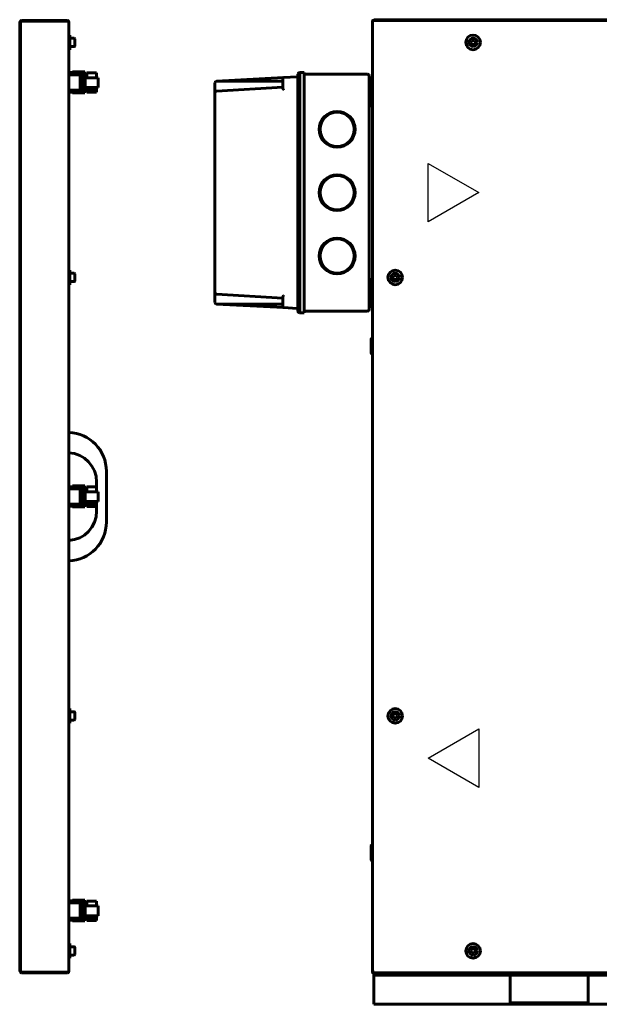
# Model space of a CAD drawing. Units: millimetres. Extents: x 627 to 42162, y 614 to 5540.
# Drawn here: x 39980 to 40575, y 2394 to 3405 of the extents above; entities that cross this region are included whole.
import ezdxf

# ---------------------------------------------------------------- set-up
doc = ezdxf.new("R2010")
doc.units = ezdxf.units.MM
doc.linetypes.add('K5LT_BASIC', pattern=[0])
doc.layers.add('Каталог', color=7, linetype='Continuous')

msp = doc.modelspace()

# ---------------------------------------------------------------- linework, layer by layer
at = {"layer": 'Каталог', "linetype": 'K5LT_BASIC', "lineweight": 60}
for p, q in [((39980.43, 3397.588), (39980.43, 3402.588)), ((39980.43, 3402.588), (39981.13, 3402.588)), ((39980.43, 2432.588), (39980.43, 3397.588)), ((39981.13, 3402.588), (39981.13, 3401.181)), ((39981.13, 3402.588), (39981.181, 3402.588)), ((39981.13, 2427.703), (39981.13, 3402.473)), ((39981.13, 3401.181), (39981.13, 3397.588)), ((39981.13, 2432.588), (39981.13, 3397.588)), ((39982.43, 3403.888), (40029.43, 3403.888)), ((39982.43, 3403.117), (39982.43, 3403.888)), ((40029.43, 3403.117), (39982.43, 3403.117)), ((40029.43, 3403.888), (40029.43, 3403.117)), ((40030.721, 3402.588), (40030.73, 3402.588)), ((40030.724, 3402.573), (40030.723, 3402.579)), ((40030.726, 3402.568), (40030.724, 3402.573)), ((40030.728, 3402.567), (40030.726, 3402.568)), ((40030.729, 3402.569), (40030.728, 3402.567)), ((40030.73, 3402.588), (40030.729, 3402.577)), ((40030.729, 3402.577), (40030.729, 3402.569)), ((40030.73, 3402.588), (40030.73, 2427.588)), ((40342.63, 2427.059), (40342.63, 3403.117)), ((40342.63, 3403.117), (40343.33, 3403.117)), ((40343.795, 3402.579), (40342.63, 3403.117)), ((40343.278, 3403.117), (40343.4, 3403.188)), ((40343.33, 3403.117), (40343.868, 3402.579)), ((40343.4, 3403.188), (40343.593, 3402.854)), ((40343.401, 3403.888), (41486.859, 3403.888)), ((40343.401, 3403.888), (40343.401, 3403.188)), ((40343.401, 3403.888), (40343.939, 3402.723)), ((40343.939, 3402.65), (40343.401, 3403.188)), ((40343.814, 3402.573), (40343.795, 3402.579)), ((40343.834, 3402.568), (40343.814, 3402.573)), ((40343.855, 3402.567), (40343.834, 3402.568)), ((40343.882, 3402.569), (40343.855, 3402.567)), ((40343.868, 3402.579), (40343.882, 3402.57)), ((40343.908, 3402.577), (40343.882, 3402.569)), ((40343.93, 3402.588), (40343.908, 3402.577)), ((40343.93, 3404.588), (41718.93, 3404.588)), ((40343.93, 3403.888), (40343.93, 3404.588)), ((40343.942, 3402.611), (40343.93, 3402.588)), ((40343.939, 3402.723), (40343.946, 3402.703)), ((40343.949, 3402.637), (40343.942, 3402.611)), ((40343.946, 3402.703), (40343.95, 3402.683)), ((40343.951, 3402.663), (40343.949, 3402.637)), ((40343.95, 3402.683), (40343.951, 3402.663)), ((40030.73, 3388.788), (40031.93, 3388.788)), ((40030.73, 3388.788), (40030.73, 3373.788)), ((40031.93, 3388.788), (40031.93, 3373.788)), ((40036.505, 3385.538), (40031.93, 3385.538)), ((40036.505, 3377.038), (40031.93, 3377.038)), ((40036.93, 3377.463), (40036.93, 3385.113)), ((40443.62, 3381.288), (40444.775, 3383.288)), ((40444.775, 3379.288), (40443.62, 3381.288)), ((40444.775, 3383.288), (40447.085, 3383.288)), ((40447.085, 3379.288), (40444.775, 3379.288)), ((40447.085, 3383.288), (40448.239, 3381.288)), ((40448.239, 3381.288), (40447.085, 3379.288)), ((40030.73, 3373.788), (40031.93, 3373.788)), ((40030.73, 3350.332), (40030.73, 3350.096)), ((40034.701, 3350.332), (40030.73, 3350.332)), ((40030.73, 3350.096), (40044.492, 3350.096)), ((40030.73, 3350.096), (40030.73, 3349.972)), ((40030.73, 3349.972), (40030.73, 3349.766)), ((40030.73, 3349.972), (40044.365, 3349.972)), ((40030.73, 3349.766), (40044.141, 3349.766)), ((40030.73, 3349.766), (40030.73, 3349.435)), ((40030.73, 3349.435), (40030.73, 3349.063)), ((40030.73, 3349.435), (40043.845, 3349.435)), ((40030.73, 3349.063), (40030.73, 3348.567)), ((40030.73, 3349.063), (40043.484, 3349.063)), ((40030.73, 3348.567), (40042.844, 3348.567)), ((40030.73, 3348.567), (40030.73, 3348.071)), ((40030.73, 3348.071), (40030.73, 3342.371)), ((40030.73, 3348.071), (40042.576, 3348.071)), ((40034.701, 3351.047), (40034.701, 3350.332)), ((40034.701, 3351.047), (40047.234, 3351.047)), ((40042.477, 3342.371), (40042.576, 3348.071)), ((40042.576, 3348.071), (40042.844, 3348.567)), ((40042.844, 3348.567), (40043.015, 3348.63)), ((40043.015, 3348.63), (40043.484, 3349.063)), ((40043.015, 3348.63), (40043.015, 3331.955)), ((40043.484, 3349.063), (40043.552, 3349.097)), ((40043.552, 3349.097), (40043.845, 3349.435)), ((40043.552, 3349.097), (40043.552, 3331.487)), ((40043.845, 3349.435), (40043.966, 3349.532)), ((40043.966, 3349.532), (40044.141, 3349.766)), ((40043.966, 3349.532), (40043.966, 3331.061)), ((40044.141, 3349.766), (40044.297, 3349.872)), ((40044.297, 3349.872), (40044.365, 3349.972)), ((40044.297, 3349.872), (40044.297, 3330.722)), ((40044.365, 3349.972), (40044.462, 3350.051)), ((40044.462, 3350.051), (40044.492, 3350.096)), ((40044.462, 3350.051), (40044.462, 3330.569)), ((40044.492, 3350.096), (40047.234, 3351.047)), ((40047.028, 3344.682), (40047.079, 3344.76)), ((40047.079, 3344.76), (40047.082, 3344.764)), ((40047.082, 3344.764), (40047.088, 3344.771)), ((40047.184, 3344.836), (40047.086, 3344.66)), ((40047.088, 3344.771), (40047.1, 3344.785)), ((40047.1, 3344.785), (40047.123, 3344.809)), ((40047.123, 3344.809), (40047.171, 3344.843)), ((40047.171, 3344.843), (40047.222, 3344.859)), ((40047.234, 3344.86), (40047.184, 3344.836)), ((40047.222, 3344.859), (40047.232, 3344.86)), ((40047.232, 3344.86), (40047.234, 3344.86)), ((40047.234, 3351.047), (40047.234, 3346.088)), ((40047.234, 3334.088), (40047.234, 3346.088)), ((40047.234, 3346.088), (40049.234, 3346.088)), ((40047.502, 3345.043), (40060.973, 3345.043)), ((40047.502, 3335.05), (40047.502, 3345.043)), ((40049.234, 3345.043), (40049.234, 3350.04)), ((40049.234, 3350.04), (40059.241, 3350.04)), ((40059.241, 3350.04), (40059.241, 3345.043)), ((40060.966, 3345.085), (40059.241, 3345.085)), ((40060.966, 3345.043), (40060.966, 3345.085)), ((40060.973, 3345.043), (40060.973, 3335.05)), ((40251.378, 3345.121), (40182.636, 3341.518)), ((40265.182, 3345.844), (40251.378, 3345.121)), ((40266.13, 3339.591), (40266.13, 3348.524)), ((40272.53, 3350.388), (40267.93, 3350.388)), ((40267.93, 3349.433), (40267.93, 3350.388)), ((40267.93, 3343.871), (40267.93, 3349.433)), ((40272.53, 3339.388), (40272.53, 3350.388)), ((40337.33, 3348.588), (40272.53, 3348.588)), ((40339.33, 3338.588), (40339.33, 3346.588)), ((40341.13, 3344.71), (40339.33, 3344.8)), ((40341.53, 3345.588), (40341.13, 3345.188)), ((40341.13, 3329.988), (40341.13, 3345.188)), ((40342.63, 3345.588), (40341.53, 3345.588)), ((40341.53, 3329.588), (40341.53, 3345.588)), ((40342.63, 3329.588), (40342.63, 3345.588)), ((40030.73, 3342.371), (40030.73, 3332.4)), ((40042.477, 3342.371), (40042.477, 3332.4)), ((40046.487, 3340.422), (40046.488, 3340.573)), ((40046.487, 3340.347), (40046.487, 3340.422)), ((40046.487, 3340.31), (40046.487, 3340.347)), ((40046.487, 3340.291), (40046.487, 3340.31)), ((40046.489, 3339.98), (40046.487, 3340.291)), ((40046.488, 3340.573), (40046.49, 3340.754)), ((40046.494, 3339.684), (40046.489, 3339.98)), ((40046.49, 3340.754), (40046.494, 3340.951)), ((40046.494, 3340.951), (40046.5, 3341.179)), ((40046.498, 3339.536), (40046.494, 3339.684)), ((40046.5, 3339.462), (40046.498, 3339.536)), ((40046.5, 3341.179), (40046.501, 3341.197)), ((40046.502, 3339.425), (40046.5, 3339.462)), ((40046.501, 3341.197), (40046.502, 3341.233)), ((40046.502, 3341.233), (40046.505, 3341.306)), ((40046.502, 3339.407), (40046.502, 3339.425)), ((40046.514, 3339.098), (40046.502, 3339.407)), ((40046.505, 3341.306), (40046.51, 3341.45)), ((40046.51, 3341.45), (40046.524, 3341.734)), ((40046.529, 3338.816), (40046.514, 3339.098)), ((40046.524, 3341.734), (40046.542, 3342.029)), ((40046.538, 3338.678), (40046.529, 3338.816)), ((40046.542, 3338.609), (40046.538, 3338.678)), ((40046.542, 3342.029), (40046.543, 3342.046)), ((40046.544, 3338.575), (40046.542, 3338.609)), ((40046.543, 3342.046), (40046.545, 3342.08)), ((40046.546, 3338.558), (40046.544, 3338.575)), ((40046.545, 3342.08), (40046.55, 3342.148)), ((40046.568, 3338.267), (40046.546, 3338.558)), ((40046.55, 3342.148), (40046.56, 3342.283)), ((40046.56, 3342.283), (40046.583, 3342.547)), ((40046.591, 3338.009), (40046.568, 3338.267)), ((40046.583, 3342.547), (40046.61, 3342.816)), ((40046.604, 3337.884), (40046.591, 3338.009)), ((40046.61, 3337.822), (40046.604, 3337.884)), ((40046.61, 3342.816), (40046.612, 3342.831)), ((40046.614, 3337.792), (40046.61, 3337.822)), ((40046.612, 3342.831), (40046.615, 3342.861)), ((40046.615, 3337.777), (40046.614, 3337.792)), ((40046.615, 3342.861), (40046.622, 3342.922)), ((40046.646, 3337.518), (40046.615, 3337.777)), ((40046.622, 3342.922), (40046.636, 3343.039)), ((40046.636, 3343.039), (40046.666, 3343.267)), ((40046.677, 3337.295), (40046.646, 3337.518)), ((40046.666, 3343.267), (40046.702, 3343.503)), ((40046.694, 3337.188), (40046.677, 3337.295)), ((40046.702, 3337.136), (40046.694, 3337.188)), ((40046.702, 3343.503), (40046.704, 3343.517)), ((40046.706, 3337.11), (40046.702, 3337.136)), ((40046.704, 3343.517), (40046.708, 3343.542)), ((40046.708, 3337.097), (40046.706, 3337.11)), ((40046.708, 3343.542), (40046.717, 3343.594)), ((40046.747, 3336.878), (40046.708, 3337.097)), ((40046.717, 3343.594), (40046.734, 3343.693)), ((40046.734, 3343.693), (40046.771, 3343.881)), ((40046.785, 3336.695), (40046.747, 3336.878)), ((40046.771, 3343.881), (40046.814, 3344.07)), ((40046.804, 3336.609), (40046.785, 3336.695)), ((40046.814, 3336.568), (40046.804, 3336.609)), ((40046.814, 3344.07), (40046.816, 3344.08)), ((40046.819, 3336.548), (40046.814, 3336.568)), ((40046.816, 3344.08), (40046.821, 3344.101)), ((40046.818, 3344.088), (40047.234, 3344.088)), ((40046.821, 3336.538), (40046.819, 3336.548)), ((40046.821, 3344.101), (40046.831, 3344.14)), ((40046.866, 3336.37), (40046.821, 3336.538)), ((40046.831, 3344.14), (40046.851, 3344.216)), ((40046.851, 3344.216), (40046.893, 3344.357)), ((40046.908, 3336.236), (40046.866, 3336.37)), ((40046.893, 3344.357), (40046.941, 3344.494)), ((40046.93, 3336.175), (40046.908, 3336.236)), ((40046.941, 3336.146), (40046.93, 3336.175)), ((40046.941, 3344.494), (40046.944, 3344.501)), ((40046.946, 3336.132), (40046.941, 3336.146)), ((40046.944, 3344.501), (40046.949, 3344.515)), ((40046.949, 3336.125), (40046.946, 3336.132)), ((40046.949, 3344.515), (40046.961, 3344.543)), ((40047.001, 3336.008), (40046.949, 3336.125)), ((40046.994, 3344.319), (40046.951, 3344.088)), ((40046.961, 3344.543), (40046.983, 3344.593)), ((40046.964, 3336.088), (40047.234, 3336.088)), ((40046.983, 3344.593), (40047.028, 3344.682)), ((40047.086, 3344.66), (40046.994, 3344.319)), ((40047.046, 3335.927), (40047.001, 3336.008)), ((40047.068, 3335.894), (40047.046, 3335.927)), ((40047.051, 3336.088), (40047.11, 3335.919)), ((40047.08, 3335.878), (40047.068, 3335.894)), ((40047.085, 3335.871), (40047.08, 3335.878)), ((40047.088, 3335.867), (40047.085, 3335.871)), ((40047.231, 3335.778), (40047.088, 3335.867)), ((40047.11, 3335.919), (40047.172, 3335.815)), ((40047.172, 3335.815), (40047.234, 3335.778)), ((40047.231, 3335.778), (40047.231, 3335.778)), ((40047.234, 3335.778), (40047.231, 3335.778)), ((40047.502, 3335.05), (40060.973, 3335.05)), ((40049.234, 3333.977), (40049.234, 3335.05)), ((40059.241, 3335.05), (40059.241, 3333.977)), ((40180.93, 3329.315), (40180.93, 3339.72)), ((40182.585, 3331.316), (40250.43, 3335.223)), ((40250.43, 3341.449), (40182.634, 3341.429)), ((40250.43, 3337.988), (40250.43, 3344.122)), ((40250.43, 3334.617), (40250.43, 3337.988)), ((40266.13, 3114.591), (40266.13, 3339.591)), ((40267.93, 3339.388), (40267.93, 3343.871)), ((40267.93, 3120.948), (40267.93, 3339.388)), ((40272.53, 3114.788), (40272.53, 3339.388)), ((40341.13, 3344.625), (40339.33, 3344.625)), ((40339.33, 3115.588), (40339.33, 3338.588)), ((40339.33, 3336.088), (40340.83, 3336.088)), ((40030.73, 3332.4), (40030.73, 3332.027)), ((40042.477, 3332.4), (40030.73, 3332.4)), ((40030.73, 3332.027), (40042.844, 3332.027)), ((40030.73, 3332.027), (40030.73, 3331.572)), ((40030.73, 3331.572), (40043.376, 3331.572)), ((40030.73, 3331.572), (40030.73, 3331.159)), ((40030.73, 3331.159), (40043.845, 3331.159)), ((40030.73, 3331.159), (40030.73, 3330.828)), ((40030.73, 3330.828), (40030.73, 3330.621)), ((40030.73, 3330.828), (40044.141, 3330.828)), ((40030.73, 3330.621), (40044.365, 3330.621)), ((40030.73, 3330.621), (40030.73, 3330.539)), ((40030.73, 3330.539), (40044.492, 3330.539)), ((40030.73, 3330.539), (40030.73, 3330.293)), ((40030.73, 3330.293), (40034.701, 3330.293)), ((40034.701, 3330.293), (40034.701, 3329.592)), ((40047.107, 3329.592), (40034.701, 3329.592)), ((40042.844, 3332.027), (40042.477, 3332.4)), ((40043.015, 3331.955), (40042.844, 3332.027)), ((40043.376, 3331.572), (40043.015, 3331.955)), ((40043.552, 3331.487), (40043.376, 3331.572)), ((40043.845, 3331.159), (40043.552, 3331.487)), ((40043.966, 3331.061), (40043.845, 3331.159)), ((40044.141, 3330.828), (40043.966, 3331.061)), ((40044.297, 3330.722), (40044.141, 3330.828)), ((40044.365, 3330.621), (40044.297, 3330.722)), ((40044.462, 3330.569), (40044.365, 3330.621)), ((40044.492, 3330.539), (40044.462, 3330.569)), ((40047.107, 3329.592), (40044.492, 3330.539)), ((40047.107, 3329.592), (40047.234, 3329.592)), ((40047.234, 3334.088), (40049.234, 3334.088)), ((40047.234, 3334.088), (40047.234, 3329.592)), ((40049.234, 3333.027), (40049.234, 3333.977)), ((40049.234, 3333.977), (40059.241, 3333.977)), ((40049.234, 3332.16), (40049.234, 3333.027)), ((40049.234, 3333.027), (40059.241, 3333.027)), ((40049.234, 3332.16), (40059.241, 3332.16)), ((40049.234, 3331.417), (40049.234, 3332.16)), ((40049.234, 3330.838), (40049.234, 3331.417)), ((40049.234, 3331.417), (40059.241, 3331.417)), ((40049.234, 3330.426), (40049.234, 3330.838)), ((40049.234, 3330.838), (40059.241, 3330.838)), ((40049.234, 3330.426), (40059.241, 3330.426)), ((40049.234, 3330.178), (40049.234, 3330.426)), ((40049.234, 3330.095), (40049.234, 3330.178)), ((40049.234, 3330.178), (40059.241, 3330.178)), ((40049.234, 3330.095), (40059.241, 3330.095)), ((40059.241, 3333.977), (40059.241, 3333.027)), ((40059.241, 3333.027), (40059.241, 3332.16)), ((40059.241, 3332.16), (40059.241, 3331.417)), ((40059.241, 3331.417), (40059.241, 3330.838)), ((40059.241, 3330.838), (40059.241, 3330.426)), ((40059.241, 3330.426), (40059.241, 3330.178)), ((40059.241, 3330.178), (40059.241, 3330.095)), ((40180.93, 3329.32), (40180.93, 3329.321)), ((40180.93, 3124.862), (40180.93, 3329.315)), ((40341.53, 3329.588), (40341.13, 3329.988)), ((40342.63, 3329.588), (40341.53, 3329.588)), ((40341.83, 3329.588), (40341.83, 3317.088)), ((40342.63, 3329.588), (40342.63, 3322.288)), ((40339.33, 3316.088), (40340.83, 3316.088)), ((40341.83, 3317.261), (40341.83, 3317.088)), ((40342.03, 3322.088), (40342.43, 3322.088)), ((40030.73, 3147.588), (40031.93, 3147.588)), ((40030.73, 3147.588), (40030.73, 3132.588)), ((40031.93, 3147.588), (40031.93, 3132.588)), ((40036.505, 3144.338), (40031.93, 3144.338)), ((40036.93, 3136.263), (40036.93, 3143.913)), ((40030.73, 3132.588), (40031.93, 3132.588)), ((40036.505, 3135.838), (40031.93, 3135.838)), ((40339.33, 3138.088), (40340.83, 3138.088)), ((40341.83, 3137.088), (40341.83, 3125.588)), ((40363.62, 3140.088), (40364.775, 3142.088)), ((40364.775, 3138.088), (40363.62, 3140.088)), ((40364.775, 3142.088), (40367.085, 3142.088)), ((40367.085, 3138.088), (40364.775, 3138.088)), ((40367.085, 3142.088), (40368.239, 3140.088)), ((40368.239, 3140.088), (40367.085, 3138.088)), ((40180.93, 3114.456), (40180.93, 3124.862)), ((40180.93, 3124.856), (40180.93, 3124.856)), ((40182.587, 3122.86), (40250.43, 3118.953)), ((40341.53, 3125.588), (40341.13, 3125.188)), ((40341.13, 3109.988), (40341.13, 3125.188)), ((40342.63, 3125.588), (40341.53, 3125.588)), ((40341.53, 3109.588), (40341.53, 3125.588)), ((40342.03, 3132.088), (40342.43, 3132.088)), ((40342.63, 3131.888), (40342.63, 3125.588)), ((40342.63, 3109.588), (40342.63, 3125.588)), ((40250.43, 3112.727), (40182.634, 3112.747)), ((40251.378, 3109.056), (40182.636, 3112.658)), ((40250.43, 3116.188), (40250.43, 3119.559)), ((40250.43, 3110.054), (40250.43, 3116.188)), ((40266.13, 3105.586), (40266.13, 3114.591)), ((40267.93, 3114.591), (40267.93, 3120.948)), ((40267.93, 3103.786), (40267.93, 3114.591)), ((40272.53, 3103.788), (40272.53, 3114.788)), ((40339.33, 3118.088), (40340.83, 3118.088)), ((40339.33, 3107.588), (40339.33, 3115.588)), ((40265.182, 3108.332), (40251.378, 3109.056)), ((40272.53, 3103.788), (40267.93, 3103.788)), ((40337.33, 3105.588), (40272.53, 3105.588)), ((40341.53, 3109.588), (40341.13, 3109.988)), ((40342.63, 3109.588), (40341.53, 3109.588)), ((40341.53, 3077.588), (40341.13, 3077.188)), ((40341.13, 3061.988), (40341.13, 3077.188)), ((40342.63, 3077.588), (40341.53, 3077.588)), ((40341.53, 3061.588), (40341.53, 3077.588)), ((40342.63, 3061.588), (40342.63, 3077.588)), ((40341.53, 3061.588), (40341.13, 3061.988)), ((40342.63, 3061.588), (40341.53, 3061.588)), ((40030.93, 2979.087), (40030.93, 2981.088)), ((40030.93, 2962.09), (40030.93, 2979.087)), ((40030.93, 2962.09), (40030.93, 2960.088)), ((40069.43, 2941.116), (40069.43, 2889.06)), ((40030.73, 2925.332), (40030.73, 2925.096)), ((40034.701, 2925.332), (40030.73, 2925.332)), ((40030.73, 2925.096), (40044.492, 2925.096)), ((40030.73, 2925.096), (40030.73, 2924.972)), ((40030.73, 2924.972), (40030.73, 2924.766)), ((40030.73, 2924.972), (40044.365, 2924.972)), ((40030.73, 2924.766), (40044.141, 2924.766)), ((40030.73, 2924.766), (40030.73, 2924.435)), ((40030.73, 2924.435), (40030.73, 2924.063)), ((40030.73, 2924.435), (40043.845, 2924.435)), ((40030.73, 2924.063), (40030.73, 2923.567)), ((40030.73, 2924.063), (40043.484, 2924.063)), ((40030.73, 2923.567), (40042.844, 2923.567)), ((40030.73, 2923.567), (40030.73, 2923.071)), ((40030.73, 2923.071), (40030.73, 2917.371)), ((40030.73, 2923.071), (40042.576, 2923.071)), ((40034.701, 2926.047), (40034.701, 2925.332)), ((40034.701, 2926.047), (40047.234, 2926.047)), ((40042.477, 2917.371), (40042.576, 2923.071)), ((40042.576, 2923.071), (40042.844, 2923.567)), ((40042.844, 2923.567), (40043.015, 2923.63)), ((40043.015, 2923.63), (40043.484, 2924.063)), ((40043.015, 2923.63), (40043.015, 2906.955)), ((40043.484, 2924.063), (40043.552, 2924.097)), ((40043.552, 2924.097), (40043.845, 2924.435)), ((40043.552, 2924.097), (40043.552, 2906.487)), ((40043.845, 2924.435), (40043.966, 2924.532)), ((40043.966, 2924.532), (40044.141, 2924.766)), ((40043.966, 2924.532), (40043.966, 2906.061)), ((40044.141, 2924.766), (40044.297, 2924.872)), ((40044.297, 2924.872), (40044.365, 2924.972)), ((40044.297, 2924.872), (40044.297, 2905.722)), ((40044.365, 2924.972), (40044.462, 2925.051)), ((40044.462, 2925.051), (40044.492, 2925.096)), ((40044.462, 2925.051), (40044.462, 2905.569)), ((40044.492, 2925.096), (40047.234, 2926.047)), ((40047.234, 2926.047), (40047.234, 2921.088)), ((40047.234, 2909.088), (40047.234, 2921.088)), ((40047.234, 2921.088), (40049.234, 2921.088)), ((40049.234, 2920.043), (40049.234, 2925.04)), ((40049.234, 2925.04), (40059.241, 2925.04)), ((40059.241, 2925.04), (40059.241, 2920.043)), ((40059.43, 2930.126), (40059.43, 2920.085)), ((40030.73, 2917.371), (40030.73, 2907.4)), ((40042.477, 2917.371), (40042.477, 2907.4)), ((40046.487, 2915.422), (40046.488, 2915.573)), ((40046.487, 2915.347), (40046.487, 2915.422)), ((40046.487, 2915.31), (40046.487, 2915.347)), ((40046.487, 2915.291), (40046.487, 2915.31)), ((40046.489, 2914.98), (40046.487, 2915.291)), ((40046.488, 2915.573), (40046.49, 2915.754)), ((40046.494, 2914.684), (40046.489, 2914.98)), ((40046.49, 2915.754), (40046.494, 2915.951)), ((40046.494, 2915.951), (40046.5, 2916.179)), ((40046.498, 2914.536), (40046.494, 2914.684)), ((40046.5, 2914.462), (40046.498, 2914.536)), ((40046.5, 2916.179), (40046.501, 2916.197)), ((40046.502, 2914.425), (40046.5, 2914.462)), ((40046.501, 2916.197), (40046.502, 2916.233)), ((40046.502, 2916.233), (40046.505, 2916.306)), ((40046.502, 2914.407), (40046.502, 2914.425)), ((40046.514, 2914.098), (40046.502, 2914.407)), ((40046.505, 2916.306), (40046.51, 2916.45)), ((40046.51, 2916.45), (40046.524, 2916.734)), ((40046.529, 2913.816), (40046.514, 2914.098)), ((40046.524, 2916.734), (40046.542, 2917.029)), ((40046.538, 2913.678), (40046.529, 2913.816)), ((40046.542, 2913.609), (40046.538, 2913.678)), ((40046.542, 2917.029), (40046.543, 2917.046)), ((40046.544, 2913.575), (40046.542, 2913.609)), ((40046.543, 2917.046), (40046.545, 2917.08)), ((40046.546, 2913.558), (40046.544, 2913.575)), ((40046.545, 2917.08), (40046.55, 2917.148)), ((40046.568, 2913.267), (40046.546, 2913.558)), ((40046.55, 2917.148), (40046.56, 2917.283)), ((40046.56, 2917.283), (40046.583, 2917.547)), ((40046.591, 2913.009), (40046.568, 2913.267)), ((40046.583, 2917.547), (40046.61, 2917.816)), ((40046.604, 2912.884), (40046.591, 2913.009)), ((40046.61, 2912.822), (40046.604, 2912.884)), ((40046.61, 2917.816), (40046.612, 2917.831)), ((40046.614, 2912.792), (40046.61, 2912.822)), ((40046.612, 2917.831), (40046.615, 2917.861)), ((40046.615, 2912.777), (40046.614, 2912.792)), ((40046.615, 2917.861), (40046.622, 2917.922)), ((40046.646, 2912.518), (40046.615, 2912.777)), ((40046.622, 2917.922), (40046.636, 2918.039)), ((40046.636, 2918.039), (40046.666, 2918.267)), ((40046.677, 2912.295), (40046.646, 2912.518)), ((40046.666, 2918.267), (40046.702, 2918.503)), ((40046.694, 2912.188), (40046.677, 2912.295)), ((40046.702, 2912.136), (40046.694, 2912.188)), ((40046.702, 2918.503), (40046.704, 2918.517)), ((40046.706, 2912.11), (40046.702, 2912.136)), ((40046.704, 2918.517), (40046.708, 2918.542)), ((40046.708, 2912.097), (40046.706, 2912.11)), ((40046.708, 2918.542), (40046.717, 2918.594)), ((40046.747, 2911.878), (40046.708, 2912.097)), ((40046.717, 2918.594), (40046.734, 2918.693)), ((40046.734, 2918.693), (40046.771, 2918.881)), ((40046.785, 2911.695), (40046.747, 2911.878)), ((40046.771, 2918.881), (40046.814, 2919.07)), ((40046.804, 2911.609), (40046.785, 2911.695)), ((40046.814, 2911.568), (40046.804, 2911.609)), ((40046.814, 2919.07), (40046.816, 2919.08)), ((40046.819, 2911.548), (40046.814, 2911.568)), ((40046.816, 2919.08), (40046.821, 2919.101)), ((40046.818, 2919.088), (40047.234, 2919.088)), ((40046.821, 2911.538), (40046.819, 2911.548)), ((40046.821, 2919.101), (40046.831, 2919.14)), ((40046.866, 2911.37), (40046.821, 2911.538)), ((40046.831, 2919.14), (40046.851, 2919.216)), ((40046.851, 2919.216), (40046.893, 2919.357)), ((40046.908, 2911.236), (40046.866, 2911.37)), ((40046.893, 2919.357), (40046.941, 2919.494)), ((40046.93, 2911.175), (40046.908, 2911.236)), ((40046.941, 2911.146), (40046.93, 2911.175)), ((40046.941, 2919.494), (40046.944, 2919.501)), ((40046.946, 2911.132), (40046.941, 2911.146)), ((40046.944, 2919.501), (40046.949, 2919.515)), ((40046.949, 2911.125), (40046.946, 2911.132)), ((40046.949, 2919.515), (40046.961, 2919.543)), ((40047.001, 2911.008), (40046.949, 2911.125)), ((40046.994, 2919.319), (40046.951, 2919.088)), ((40046.961, 2919.543), (40046.983, 2919.593)), ((40046.964, 2911.088), (40047.234, 2911.088)), ((40046.983, 2919.593), (40047.028, 2919.682)), ((40047.086, 2919.66), (40046.994, 2919.319)), ((40047.046, 2910.927), (40047.001, 2911.008)), ((40047.028, 2919.682), (40047.079, 2919.76)), ((40047.068, 2910.894), (40047.046, 2910.927)), ((40047.051, 2911.088), (40047.11, 2910.919)), ((40047.08, 2910.878), (40047.068, 2910.894)), ((40047.079, 2919.76), (40047.082, 2919.764)), ((40047.085, 2910.871), (40047.08, 2910.878)), ((40047.082, 2919.764), (40047.088, 2919.771)), ((40047.088, 2910.867), (40047.085, 2910.871)), ((40047.184, 2919.836), (40047.086, 2919.66)), ((40047.088, 2919.771), (40047.1, 2919.785)), ((40047.231, 2910.778), (40047.088, 2910.867)), ((40047.1, 2919.785), (40047.123, 2919.809)), ((40047.11, 2910.919), (40047.172, 2910.815)), ((40047.123, 2919.809), (40047.171, 2919.843)), ((40047.171, 2919.843), (40047.222, 2919.859)), ((40047.172, 2910.815), (40047.234, 2910.778)), ((40047.234, 2919.86), (40047.184, 2919.836)), ((40047.222, 2919.859), (40047.232, 2919.86)), ((40047.231, 2910.778), (40047.231, 2910.778)), ((40047.234, 2910.778), (40047.231, 2910.778)), ((40047.232, 2919.86), (40047.234, 2919.86)), ((40047.502, 2920.043), (40060.973, 2920.043)), ((40047.502, 2910.05), (40047.502, 2920.043)), ((40060.966, 2920.085), (40059.241, 2920.085)), ((40060.966, 2920.043), (40060.966, 2920.085)), ((40060.973, 2920.043), (40060.973, 2910.05)), ((40030.73, 2907.4), (40030.73, 2907.027)), ((40042.477, 2907.4), (40030.73, 2907.4)), ((40030.73, 2907.027), (40042.844, 2907.027)), ((40030.73, 2907.027), (40030.73, 2906.572)), ((40030.73, 2906.572), (40043.376, 2906.572)), ((40030.73, 2906.572), (40030.73, 2906.159)), ((40030.73, 2906.159), (40043.845, 2906.159)), ((40030.73, 2906.159), (40030.73, 2905.828)), ((40030.73, 2905.828), (40030.73, 2905.621)), ((40030.73, 2905.828), (40044.141, 2905.828)), ((40030.73, 2905.621), (40044.365, 2905.621)), ((40030.73, 2905.621), (40030.73, 2905.539)), ((40030.73, 2905.539), (40044.492, 2905.539)), ((40030.73, 2905.539), (40030.73, 2905.293)), ((40030.73, 2905.293), (40034.701, 2905.293)), ((40034.701, 2905.293), (40034.701, 2904.592)), ((40047.107, 2904.592), (40034.701, 2904.592)), ((40042.844, 2907.027), (40042.477, 2907.4)), ((40043.015, 2906.955), (40042.844, 2907.027)), ((40043.376, 2906.572), (40043.015, 2906.955)), ((40043.552, 2906.487), (40043.376, 2906.572)), ((40043.845, 2906.159), (40043.552, 2906.487)), ((40043.966, 2906.061), (40043.845, 2906.159)), ((40044.141, 2905.828), (40043.966, 2906.061)), ((40044.297, 2905.722), (40044.141, 2905.828)), ((40044.365, 2905.621), (40044.297, 2905.722)), ((40044.462, 2905.569), (40044.365, 2905.621)), ((40044.492, 2905.539), (40044.462, 2905.569)), ((40047.107, 2904.592), (40044.492, 2905.539)), ((40047.107, 2904.592), (40047.234, 2904.592)), ((40047.234, 2909.088), (40047.234, 2904.592)), ((40047.234, 2909.088), (40049.234, 2909.088)), ((40047.502, 2910.05), (40060.973, 2910.05)), ((40049.234, 2908.977), (40049.234, 2910.05)), ((40049.234, 2908.027), (40049.234, 2908.977)), ((40049.234, 2908.977), (40059.241, 2908.977)), ((40049.234, 2907.16), (40049.234, 2908.027)), ((40049.234, 2908.027), (40059.241, 2908.027)), ((40049.234, 2907.16), (40059.241, 2907.16)), ((40049.234, 2906.417), (40049.234, 2907.16)), ((40049.234, 2905.838), (40049.234, 2906.417)), ((40049.234, 2906.417), (40059.241, 2906.417)), ((40049.234, 2905.426), (40049.234, 2905.838)), ((40049.234, 2905.838), (40059.241, 2905.838)), ((40049.234, 2905.426), (40059.241, 2905.426)), ((40049.234, 2905.178), (40049.234, 2905.426)), ((40049.234, 2905.095), (40049.234, 2905.178)), ((40049.234, 2905.178), (40059.241, 2905.178)), ((40049.234, 2905.095), (40059.241, 2905.095)), ((40059.241, 2910.05), (40059.241, 2908.977)), ((40059.241, 2908.977), (40059.241, 2908.027)), ((40059.241, 2908.027), (40059.241, 2907.16)), ((40059.241, 2907.16), (40059.241, 2906.417)), ((40059.241, 2906.417), (40059.241, 2905.838)), ((40059.241, 2905.838), (40059.241, 2905.426)), ((40059.241, 2905.426), (40059.241, 2905.178)), ((40059.241, 2905.178), (40059.241, 2905.095)), ((40059.43, 2910.05), (40059.43, 2900.051)), ((40030.93, 2868.086), (40030.93, 2870.088)), ((40030.93, 2851.09), (40030.93, 2868.086)), ((40030.93, 2851.09), (40030.93, 2849.088)), ((40030.73, 2697.588), (40031.93, 2697.588)), ((40030.73, 2697.588), (40030.73, 2682.588)), ((40031.93, 2697.588), (40031.93, 2682.588)), ((40036.505, 2694.338), (40031.93, 2694.338)), ((40036.93, 2686.263), (40036.93, 2693.913)), ((40363.62, 2690.088), (40364.775, 2692.088)), ((40364.775, 2688.088), (40363.62, 2690.088)), ((40364.775, 2692.088), (40367.085, 2692.088)), ((40367.085, 2688.088), (40364.775, 2688.088)), ((40367.085, 2692.088), (40368.239, 2690.088)), ((40368.239, 2690.088), (40367.085, 2688.088)), ((40030.73, 2682.588), (40031.93, 2682.588)), ((40036.505, 2685.838), (40031.93, 2685.838)), ((40341.53, 2557.588), (40341.13, 2557.188)), ((40341.13, 2541.988), (40341.13, 2557.188)), ((40342.63, 2557.588), (40341.53, 2557.588)), ((40341.53, 2541.588), (40341.53, 2557.588)), ((40342.63, 2541.588), (40342.63, 2557.588)), ((40341.53, 2541.588), (40341.13, 2541.988)), ((40342.63, 2541.588), (40341.53, 2541.588)), ((40030.73, 2500.332), (40030.73, 2500.096)), ((40034.701, 2500.332), (40030.73, 2500.332)), ((40030.73, 2500.096), (40044.492, 2500.096)), ((40030.73, 2500.096), (40030.73, 2499.972)), ((40030.73, 2499.972), (40030.73, 2499.766)), ((40030.73, 2499.972), (40044.365, 2499.972)), ((40030.73, 2499.766), (40044.141, 2499.766)), ((40030.73, 2499.766), (40030.73, 2499.435)), ((40030.73, 2499.435), (40030.73, 2499.063)), ((40030.73, 2499.435), (40043.845, 2499.435)), ((40030.73, 2499.063), (40030.73, 2498.567)), ((40030.73, 2499.063), (40043.484, 2499.063)), ((40030.73, 2498.567), (40042.844, 2498.567)), ((40030.73, 2498.567), (40030.73, 2498.071)), ((40030.73, 2498.071), (40030.73, 2492.371)), ((40030.73, 2498.071), (40042.576, 2498.071)), ((40034.701, 2501.047), (40034.701, 2500.332)), ((40034.701, 2501.047), (40047.234, 2501.047)), ((40042.477, 2492.371), (40042.576, 2498.071)), ((40042.576, 2498.071), (40042.844, 2498.567)), ((40042.844, 2498.567), (40043.015, 2498.63)), ((40043.015, 2498.63), (40043.484, 2499.063)), ((40043.015, 2498.63), (40043.015, 2481.955)), ((40043.484, 2499.063), (40043.552, 2499.097)), ((40043.552, 2499.097), (40043.845, 2499.435)), ((40043.552, 2499.097), (40043.552, 2481.487)), ((40043.845, 2499.435), (40043.966, 2499.532)), ((40043.966, 2499.532), (40044.141, 2499.766)), ((40043.966, 2499.532), (40043.966, 2481.061)), ((40044.141, 2499.766), (40044.297, 2499.872)), ((40044.297, 2499.872), (40044.365, 2499.972)), ((40044.297, 2499.872), (40044.297, 2480.722)), ((40044.365, 2499.972), (40044.462, 2500.051)), ((40044.462, 2500.051), (40044.492, 2500.096)), ((40044.462, 2500.051), (40044.462, 2480.569)), ((40044.492, 2500.096), (40047.234, 2501.047)), ((40047.234, 2501.047), (40047.234, 2496.088)), ((40047.234, 2484.088), (40047.234, 2496.088)), ((40047.234, 2496.088), (40049.234, 2496.088)), ((40049.234, 2495.043), (40049.234, 2500.04)), ((40049.234, 2500.04), (40059.241, 2500.04)), ((40059.241, 2500.04), (40059.241, 2495.043)), ((40030.73, 2492.371), (40030.73, 2482.4)), ((40042.477, 2492.371), (40042.477, 2482.4)), ((40046.487, 2490.422), (40046.488, 2490.573)), ((40046.487, 2490.347), (40046.487, 2490.422)), ((40046.487, 2490.31), (40046.487, 2490.347)), ((40046.487, 2490.291), (40046.487, 2490.31)), ((40046.489, 2489.98), (40046.487, 2490.291)), ((40046.488, 2490.573), (40046.49, 2490.754)), ((40046.494, 2489.684), (40046.489, 2489.98)), ((40046.49, 2490.754), (40046.494, 2490.951)), ((40046.494, 2490.951), (40046.5, 2491.179)), ((40046.498, 2489.536), (40046.494, 2489.684)), ((40046.5, 2489.462), (40046.498, 2489.536)), ((40046.5, 2491.179), (40046.501, 2491.197)), ((40046.502, 2489.425), (40046.5, 2489.462)), ((40046.501, 2491.197), (40046.502, 2491.233)), ((40046.502, 2491.233), (40046.505, 2491.306)), ((40046.502, 2489.407), (40046.502, 2489.425)), ((40046.514, 2489.098), (40046.502, 2489.407)), ((40046.505, 2491.306), (40046.51, 2491.45)), ((40046.51, 2491.45), (40046.524, 2491.734)), ((40046.529, 2488.816), (40046.514, 2489.098)), ((40046.524, 2491.734), (40046.542, 2492.029)), ((40046.538, 2488.678), (40046.529, 2488.816)), ((40046.542, 2488.609), (40046.538, 2488.678)), ((40046.542, 2492.029), (40046.543, 2492.046)), ((40046.544, 2488.575), (40046.542, 2488.609)), ((40046.543, 2492.046), (40046.545, 2492.08)), ((40046.546, 2488.558), (40046.544, 2488.575)), ((40046.545, 2492.08), (40046.55, 2492.148)), ((40046.568, 2488.267), (40046.546, 2488.558)), ((40046.55, 2492.148), (40046.56, 2492.283)), ((40046.56, 2492.283), (40046.583, 2492.547)), ((40046.591, 2488.009), (40046.568, 2488.267)), ((40046.583, 2492.547), (40046.61, 2492.816)), ((40046.604, 2487.884), (40046.591, 2488.009)), ((40046.61, 2487.822), (40046.604, 2487.884)), ((40046.61, 2492.816), (40046.612, 2492.831)), ((40046.614, 2487.792), (40046.61, 2487.822)), ((40046.612, 2492.831), (40046.615, 2492.861)), ((40046.615, 2487.777), (40046.614, 2487.792)), ((40046.615, 2492.861), (40046.622, 2492.922)), ((40046.646, 2487.518), (40046.615, 2487.777)), ((40046.622, 2492.922), (40046.636, 2493.039)), ((40046.636, 2493.039), (40046.666, 2493.267)), ((40046.677, 2487.295), (40046.646, 2487.518)), ((40046.666, 2493.267), (40046.702, 2493.503)), ((40046.694, 2487.188), (40046.677, 2487.295)), ((40046.702, 2487.136), (40046.694, 2487.188)), ((40046.702, 2493.503), (40046.704, 2493.517)), ((40046.706, 2487.11), (40046.702, 2487.136)), ((40046.704, 2493.517), (40046.708, 2493.542)), ((40046.708, 2487.097), (40046.706, 2487.11)), ((40046.708, 2493.542), (40046.717, 2493.594)), ((40046.747, 2486.878), (40046.708, 2487.097)), ((40046.717, 2493.594), (40046.734, 2493.693)), ((40046.734, 2493.693), (40046.771, 2493.881)), ((40046.785, 2486.695), (40046.747, 2486.878)), ((40046.771, 2493.881), (40046.814, 2494.07)), ((40046.804, 2486.609), (40046.785, 2486.695)), ((40046.814, 2486.568), (40046.804, 2486.609)), ((40046.814, 2494.07), (40046.816, 2494.08)), ((40046.819, 2486.548), (40046.814, 2486.568)), ((40046.816, 2494.08), (40046.821, 2494.101)), ((40046.818, 2494.088), (40047.234, 2494.088)), ((40046.821, 2486.538), (40046.819, 2486.548)), ((40046.821, 2494.101), (40046.831, 2494.14)), ((40046.866, 2486.37), (40046.821, 2486.538)), ((40046.831, 2494.14), (40046.851, 2494.216)), ((40046.851, 2494.216), (40046.893, 2494.357)), ((40046.908, 2486.236), (40046.866, 2486.37)), ((40046.893, 2494.357), (40046.941, 2494.494)), ((40046.93, 2486.175), (40046.908, 2486.236)), ((40046.941, 2486.146), (40046.93, 2486.175)), ((40046.941, 2494.494), (40046.944, 2494.501)), ((40046.946, 2486.132), (40046.941, 2486.146)), ((40046.944, 2494.501), (40046.949, 2494.515)), ((40046.949, 2486.125), (40046.946, 2486.132)), ((40046.949, 2494.515), (40046.961, 2494.543)), ((40047.001, 2486.008), (40046.949, 2486.125)), ((40046.994, 2494.319), (40046.951, 2494.088)), ((40046.961, 2494.543), (40046.983, 2494.593)), ((40046.964, 2486.088), (40047.234, 2486.088)), ((40046.983, 2494.593), (40047.028, 2494.682)), ((40047.086, 2494.66), (40046.994, 2494.319)), ((40047.046, 2485.927), (40047.001, 2486.008)), ((40047.028, 2494.682), (40047.079, 2494.76)), ((40047.068, 2485.894), (40047.046, 2485.927)), ((40047.051, 2486.088), (40047.11, 2485.919)), ((40047.08, 2485.878), (40047.068, 2485.894)), ((40047.079, 2494.76), (40047.082, 2494.764)), ((40047.085, 2485.871), (40047.08, 2485.878)), ((40047.082, 2494.764), (40047.088, 2494.771)), ((40047.088, 2485.867), (40047.085, 2485.871)), ((40047.184, 2494.836), (40047.086, 2494.66)), ((40047.088, 2494.771), (40047.1, 2494.785)), ((40047.231, 2485.778), (40047.088, 2485.867)), ((40047.1, 2494.785), (40047.123, 2494.809)), ((40047.11, 2485.919), (40047.172, 2485.815)), ((40047.123, 2494.809), (40047.171, 2494.843)), ((40047.171, 2494.843), (40047.222, 2494.859)), ((40047.234, 2494.86), (40047.184, 2494.836)), ((40047.222, 2494.859), (40047.232, 2494.86)), ((40047.232, 2494.86), (40047.234, 2494.86)), ((40047.502, 2495.043), (40060.973, 2495.043)), ((40047.502, 2485.05), (40047.502, 2495.043)), ((40060.966, 2495.085), (40059.241, 2495.085)), ((40060.966, 2495.043), (40060.966, 2495.085)), ((40060.973, 2495.043), (40060.973, 2485.05)), ((40030.73, 2482.4), (40030.73, 2482.027)), ((40042.477, 2482.4), (40030.73, 2482.4)), ((40030.73, 2482.027), (40042.844, 2482.027)), ((40030.73, 2482.027), (40030.73, 2481.572)), ((40030.73, 2481.572), (40043.376, 2481.572)), ((40030.73, 2481.572), (40030.73, 2481.159)), ((40030.73, 2481.159), (40043.845, 2481.159)), ((40030.73, 2481.159), (40030.73, 2480.828)), ((40030.73, 2480.828), (40030.73, 2480.621)), ((40030.73, 2480.828), (40044.141, 2480.828)), ((40030.73, 2480.621), (40044.365, 2480.621)), ((40030.73, 2480.621), (40030.73, 2480.539)), ((40030.73, 2480.539), (40044.492, 2480.539)), ((40030.73, 2480.539), (40030.73, 2480.293)), ((40030.73, 2480.293), (40034.701, 2480.293)), ((40034.701, 2480.293), (40034.701, 2479.592)), ((40047.107, 2479.592), (40034.701, 2479.592)), ((40042.844, 2482.027), (40042.477, 2482.4)), ((40043.015, 2481.955), (40042.844, 2482.027)), ((40043.376, 2481.572), (40043.015, 2481.955)), ((40043.552, 2481.487), (40043.376, 2481.572)), ((40043.845, 2481.159), (40043.552, 2481.487)), ((40043.966, 2481.061), (40043.845, 2481.159)), ((40044.141, 2480.828), (40043.966, 2481.061)), ((40044.297, 2480.722), (40044.141, 2480.828)), ((40044.365, 2480.621), (40044.297, 2480.722)), ((40044.462, 2480.569), (40044.365, 2480.621)), ((40044.492, 2480.539), (40044.462, 2480.569)), ((40047.107, 2479.592), (40044.492, 2480.539)), ((40047.107, 2479.592), (40047.234, 2479.592)), ((40047.172, 2485.815), (40047.234, 2485.778)), ((40047.231, 2485.778), (40047.231, 2485.778)), ((40047.234, 2485.778), (40047.231, 2485.778)), ((40047.234, 2484.088), (40049.234, 2484.088)), ((40047.234, 2484.088), (40047.234, 2479.592)), ((40047.502, 2485.05), (40060.973, 2485.05)), ((40049.234, 2483.977), (40049.234, 2485.05)), ((40049.234, 2483.027), (40049.234, 2483.977)), ((40049.234, 2483.977), (40059.241, 2483.977)), ((40049.234, 2482.16), (40049.234, 2483.027)), ((40049.234, 2483.027), (40059.241, 2483.027)), ((40049.234, 2482.16), (40059.241, 2482.16)), ((40049.234, 2481.417), (40049.234, 2482.16)), ((40049.234, 2480.838), (40049.234, 2481.417)), ((40049.234, 2481.417), (40059.241, 2481.417)), ((40049.234, 2480.426), (40049.234, 2480.838)), ((40049.234, 2480.838), (40059.241, 2480.838)), ((40049.234, 2480.426), (40059.241, 2480.426)), ((40049.234, 2480.178), (40049.234, 2480.426)), ((40049.234, 2480.095), (40049.234, 2480.178)), ((40049.234, 2480.178), (40059.241, 2480.178)), ((40049.234, 2480.095), (40059.241, 2480.095)), ((40059.241, 2485.05), (40059.241, 2483.977)), ((40059.241, 2483.977), (40059.241, 2483.027)), ((40059.241, 2483.027), (40059.241, 2482.16)), ((40059.241, 2482.16), (40059.241, 2481.417)), ((40059.241, 2481.417), (40059.241, 2480.838)), ((40059.241, 2480.838), (40059.241, 2480.426)), ((40059.241, 2480.426), (40059.241, 2480.178)), ((40059.241, 2480.178), (40059.241, 2480.095)), ((40030.73, 2456.388), (40031.93, 2456.388)), ((40030.73, 2456.388), (40030.73, 2441.388)), ((40031.93, 2456.388), (40031.93, 2441.388)), ((40036.505, 2453.138), (40031.93, 2453.138)), ((40036.93, 2445.063), (40036.93, 2452.713)), ((40443.62, 2448.888), (40444.775, 2450.888)), ((40444.775, 2446.888), (40443.62, 2448.888)), ((40444.775, 2450.888), (40447.085, 2450.888)), ((40447.085, 2446.888), (40444.775, 2446.888)), ((40447.085, 2450.888), (40448.239, 2448.888)), ((40448.239, 2448.888), (40447.085, 2446.888)), ((40030.73, 2441.388), (40031.93, 2441.388)), ((40036.505, 2444.638), (40031.93, 2444.638)), ((39980.43, 2427.588), (39980.43, 2432.588)), ((39980.43, 2427.588), (39981.13, 2427.588)), ((39981.13, 2432.588), (39981.13, 2428.995)), ((39981.13, 2428.995), (39981.13, 2427.588)), ((39981.13, 2427.588), (39981.181, 2427.588)), ((39982.43, 2427.059), (40029.43, 2427.059)), ((39982.43, 2426.288), (39982.43, 2427.059)), ((40029.43, 2426.288), (39982.43, 2426.288)), ((40029.43, 2427.059), (40029.43, 2426.288)), ((40030.73, 2427.588), (40030.721, 2427.588)), ((40030.728, 2427.609), (40030.729, 2427.607)), ((40030.729, 2427.607), (40030.729, 2427.599)), ((40030.729, 2427.599), (40030.73, 2427.588)), ((40342.63, 2427.059), (40343.795, 2427.597)), ((40343.33, 2427.059), (40342.63, 2427.059)), ((40343.278, 2427.059), (40343.4, 2426.988)), ((40343.868, 2427.597), (40343.33, 2427.059)), ((40343.593, 2427.322), (40343.4, 2426.988)), ((40343.401, 2426.988), (40343.939, 2427.526)), ((40343.939, 2427.454), (40343.401, 2426.288)), ((40343.401, 2426.988), (40343.401, 2426.288)), ((41486.859, 2426.288), (40343.401, 2426.288)), ((40343.855, 2427.609), (40343.882, 2427.607)), ((40343.882, 2427.607), (40343.908, 2427.599)), ((40343.908, 2427.599), (40343.93, 2427.588)), ((40343.93, 2427.588), (40343.942, 2427.565)), ((40343.93, 2425.588), (40343.93, 2426.288)), ((40343.93, 2425.588), (40345.93, 2425.588)), ((40343.93, 2424.088), (40343.93, 2425.588)), ((41718.93, 2425.588), (40343.93, 2425.588)), ((40343.939, 2427.526), (40343.948, 2427.541)), ((40343.946, 2427.473), (40343.939, 2427.454)), ((40343.942, 2427.565), (40343.949, 2427.539)), ((40343.95, 2427.493), (40343.946, 2427.473)), ((40343.949, 2427.539), (40343.951, 2427.513)), ((40343.951, 2427.513), (40343.95, 2427.493)), ((41696.43, 2425.588), (40345.93, 2425.588)), ((40343.93, 2422.088), (40343.93, 2424.088)), ((40345.93, 2424.088), (40343.93, 2424.088)), ((40343.93, 2397.588), (40343.93, 2422.088)), ((41716.93, 2424.088), (40345.93, 2424.088)), ((40483.93, 2422.088), (40483.93, 2424.088)), ((40483.93, 2422.088), (40483.93, 2397.588)), ((40563.93, 2422.088), (40563.93, 2424.088)), ((40563.93, 2397.588), (40563.93, 2422.088)), ((40343.93, 2394.088), (40343.93, 2397.588)), ((40483.93, 2394.088), (40483.93, 2397.588)), ((40563.93, 2395.588), (40483.93, 2395.588)), ((40563.93, 2394.088), (40563.93, 2397.588)), ((40483.93, 2394.088), (40343.93, 2394.088)), ((40483.93, 2394.088), (40563.93, 2394.088)), ((40991.43, 2394.088), (40563.93, 2394.088))]:
    msp.add_line(p, q, dxfattribs=at)
at = {"layer": 'Каталог', "color": 5}
for p, q in [((40399.726, 3197.088), (40399.726, 3257.088)), ((40399.726, 3257.088), (40451.687, 3227.088)), ((40451.687, 3227.088), (40399.726, 3197.088))]:
    msp.add_line(p, q, dxfattribs=at)
at = {"layer": 'Каталог', "color": 1}
for p, q in [((40399.726, 2646.709), (40451.687, 2676.709)), ((40451.687, 2676.709), (40451.687, 2616.709)), ((40451.687, 2616.709), (40399.726, 2646.709))]:
    msp.add_line(p, q, dxfattribs=at)
at = {"layer": 'Каталог', "linetype": 'K5LT_BASIC', "lineweight": 60}
for centre, radius in [((40445.93, 3381.288), 7.5), ((40306.33, 3292.088), 18.4), ((40306.33, 3292.088), 17.5), ((40306.33, 3227.088), 18.4), ((40306.33, 3227.088), 17.5), ((40306.33, 3162.088), 18.4), ((40306.33, 3162.088), 17.5), ((40365.93, 3140.088), 7.5), ((40365.93, 2690.088), 7.5), ((40445.93, 2448.888), 7.5)]:
    msp.add_circle(centre, radius, dxfattribs=at)
for centre, radius, start, end in [((39982.43, 3402.588), 1.3, 90, 180), ((39982.43, 3402.588), 0.6, 90, 140.803652), ((40029.43, 3402.588), 1.3, 5.93573, 90), ((40029.43, 3402.588), 0.6, 58.49943, 90), ((40029.43, 3402.588), 1.3, 0, 5.93573), ((40343.401, 3403.188), 0.7, 90, 185.779525), ((40343.401, 3403.188), 0.0002, 90, 210), ((40343.91, 3402.62), 0.0414, 21.691815, 46.365199), ((40036.505, 3385.113), 0.425, 0, 90), ((40445.93, 3381.288), 4.25, 0, 270), ((40036.505, 3377.463), 0.425, 270, 0), ((40445.93, 3381.288), 4.25, 270, 0), ((40251.43, 3344.122), 1, 93, 180), ((40265.13, 3346.843), 1, 273, 0), ((40267.93, 3348.524), 1.8, 90, 180), ((40267.93, 3348.524), 1.8, 90, 180), ((40337.33, 3346.588), 2, 0, 90), ((40182.73, 3339.72), 1.8, 101.584689, 180), ((40182.73, 3339.72), 1.8, 93, 101.584689), ((40340.83, 3335.088), 1, 72.542397, 90), ((40182.728, 3329.316), 1.798, 175.240752, 179.937646), ((40182.728, 3329.316), 1.798, 175.240752, 179.937646), ((40340.83, 3317.088), 1, 270, 0), ((40342.03, 3322.288), 0.2, 180, 270), ((40342.43, 3322.288), 0.2, 270, 0), ((40036.505, 3143.913), 0.425, 0, 90), ((40365.93, 3140.088), 4.25, 0, 270), ((40036.505, 3136.263), 0.425, 270, 0), ((40340.83, 3137.088), 1, 0, 90), ((40365.93, 3140.088), 4.25, 270, 0), ((40182.728, 3124.861), 1.798, 180.062354, 184.759248), ((40182.728, 3124.861), 1.798, 180.062354, 184.759237), ((40342.03, 3131.888), 0.2, 90, 180), ((40342.43, 3131.888), 0.2, 0, 90), ((40182.73, 3114.456), 1.8, 180, 258.415293), ((40182.73, 3114.456), 1.8, 258.415293, 267), ((40340.83, 3119.088), 1, 270, 287.457603), ((40251.43, 3110.054), 1, 180, 267), ((40265.13, 3107.333), 1, 0, 87), ((40267.93, 3105.586), 1.8, 180, 270), ((40337.33, 3107.588), 2, 270, 0), ((40029.43, 2941.116), 40, 0, 87.850904), ((40029.43, 2930.126), 30, 0, 87.134016), ((40029.43, 2900.051), 30, 272.865984, 0), ((40029.43, 2889.06), 40, 272.149096, 0), ((40036.505, 2693.913), 0.425, 0, 90), ((40365.93, 2690.088), 4.25, 0, 270), ((40365.93, 2690.088), 4.25, 270, 0), ((40036.505, 2686.263), 0.425, 270, 0), ((40036.505, 2452.713), 0.425, 0, 90), ((40445.93, 2448.888), 4.25, 0, 270), ((40445.93, 2448.888), 4.25, 270, 0), ((40036.505, 2445.063), 0.425, 270, 0), ((39982.43, 2427.588), 1.3, 180, 270), ((39982.43, 2427.588), 0.6, 219.196348, 270), ((40029.43, 2427.588), 1.3, 270, 354.06427), ((40029.43, 2427.588), 0.6, 270, 301.50057), ((40030.738, 2427.598), 0.0155, 133.373535, 184.253371), ((40029.43, 2427.588), 1.3, 354.06427, 0), ((40343.401, 2426.988), 0.7, 174.220475, 270), ((40343.401, 2426.988), 0.0002, 150, 270), ((40343.854, 2427.464), 0.145, 89.700338, 113.859139), ((40343.898, 2427.568), 0.0414, 111.691816, 136.365199)]:
    msp.add_arc(centre, radius, start, end, dxfattribs=at)
for centre, major_axis, ratio, start_param, end_param in [((40029.43, 3402.517), (-1.3, 0), 0.46153848, 3.24519069, 4.71238898), ((40267.93, 3105.586), (-1.8, 0), 0.99999989, 0, 1.57079633)]:
    msp.add_ellipse(centre, major_axis=major_axis, ratio=ratio, start_param=start_param, end_param=end_param, dxfattribs=at)
for points in [[(39981.13, 3402.473), (39981.13, 3402.488), (39981.135, 3402.519), (39981.16, 3402.565), (39981.2, 3402.611), (39981.256, 3402.657), (39981.327, 3402.703), (39981.411, 3402.749), (39981.509, 3402.795), (39981.617, 3402.841), (39981.737, 3402.887), (39981.864, 3402.933), (39981.999, 3402.979), (39982.14, 3403.025), (39982.284, 3403.071), (39982.381, 3403.102), (39982.43, 3403.117)], [(39982.43, 2427.059), (39982.381, 2427.074), (39982.284, 2427.105), (39982.14, 2427.151), (39981.999, 2427.197), (39981.864, 2427.243), (39981.737, 2427.289), (39981.617, 2427.335), (39981.509, 2427.381), (39981.411, 2427.427), (39981.327, 2427.473), (39981.256, 2427.519), (39981.2, 2427.565), (39981.16, 2427.611), (39981.135, 2427.657), (39981.13, 2427.688), (39981.13, 2427.703)]]:
    msp.add_open_spline(points, degree=3, dxfattribs=at)
for points, knots in [([(40182.634, 3341.429), (40182.634, 3341.42), (40182.632, 3341.425), (40182.618, 3341.454), (40182.596, 3341.451), (40182.57, 3341.455), (40182.53, 3341.46), (40182.496, 3341.466), (40182.448, 3341.473), (40182.414, 3341.478), (40182.368, 3341.484)], [0, 0, 0, 0, 1.00627195, 2.03011183, 2.70469575, 3.15634721, 3.63480144, 5.16797461, 7.28816416, 11, 11, 11, 11]), ([(40182.368, 3331.292), (40182.311, 3331.277), (40182.185, 3331.236), (40181.972, 3331.137), (40181.774, 3331.005), (40181.608, 3330.86), (40181.476, 3330.724), (40181.344, 3330.559), (40181.23, 3330.384), (40181.136, 3330.205), (40181.064, 3330.037), (40180.996, 3329.833), (40180.944, 3329.591), (40180.93, 3329.409), (40180.93, 3329.315)], [0, 0, 0, 0, 0.83764171, 1.91198355, 3.50860512, 4.48778015, 5.44153395, 6.62905105, 8.07170552, 9.09125101, 10.25653685, 11.41858128, 13.12545046, 15, 15, 15, 15]), ([(40182.368, 3331.292), (40182.406, 3331.298), (40182.473, 3331.308), (40182.56, 3331.315), (40182.585, 3331.316)], [0, 0, 0, 0, 3.62675169, 5, 5, 5, 5]), ([(40182.368, 3331.292), (40182.407, 3331.288), (40182.496, 3331.278), (40182.585, 3331.263), (40182.636, 3331.254)], [0, 0, 0, 0, 2.15532914, 5, 5, 5, 5]), ([(40250.43, 3334.617), (40250.43, 3334.57), (40250.439, 3334.472), (40250.481, 3334.299), (40250.543, 3334.124), (40250.625, 3333.934), (40250.717, 3333.744), (40250.843, 3333.508), (40250.993, 3333.246), (40251.176, 3332.94), (40251.306, 3332.729), (40251.378, 3332.614)], [0, 0, 0, 0, 1.02935682, 2.09120973, 3.4665114, 4.34180461, 5.56581501, 6.84050997, 8.45073242, 10.06093181, 12, 12, 12, 12]), ([(40182.368, 3122.885), (40182.311, 3122.899), (40182.185, 3122.94), (40181.972, 3123.039), (40181.774, 3123.171), (40181.608, 3123.316), (40181.476, 3123.452), (40181.344, 3123.617), (40181.23, 3123.792), (40181.136, 3123.971), (40181.064, 3124.139), (40180.996, 3124.343), (40180.944, 3124.585), (40180.93, 3124.767), (40180.93, 3124.862)], [0, 0, 0, 0, 0.83764119, 1.91198219, 3.5086034, 4.48777849, 5.44153238, 6.62904944, 8.07170382, 9.09124932, 10.25653528, 11.41857992, 13.12544959, 15, 15, 15, 15]), ([(40182.368, 3122.885), (40182.407, 3122.888), (40182.496, 3122.899), (40182.585, 3122.913), (40182.636, 3122.922)], [0, 0, 0, 0, 2.15532933, 5, 5, 5, 5]), ([(40182.587, 3122.86), (40182.56, 3122.861), (40182.521, 3122.864), (40182.484, 3122.868), (40182.458, 3122.871), (40182.433, 3122.874), (40182.404, 3122.879), (40182.379, 3122.883), (40182.368, 3122.885)], [0, 0, 0, 0, 1.75841877, 3.26353513, 4.84156946, 6.55344941, 8.08341459, 9, 9, 9, 9]), ([(40182.368, 3112.692), (40182.416, 3112.698), (40182.457, 3112.705), (40182.507, 3112.712), (40182.578, 3112.723), (40182.615, 3112.726), (40182.629, 3112.727), (40182.641, 3112.724), (40182.643, 3112.751), (40182.637, 3112.758), (40182.634, 3112.747)], [0, 0, 0, 0, 3.67469749, 7.32849237, 8.27521223, 8.66071254, 9.12015079, 9.35550638, 10.17815056, 11, 11, 11, 11]), ([(40250.43, 3119.559), (40250.43, 3119.606), (40250.439, 3119.704), (40250.481, 3119.877), (40250.543, 3120.052), (40250.625, 3120.242), (40250.717, 3120.432), (40250.843, 3120.668), (40250.993, 3120.93), (40251.176, 3121.236), (40251.306, 3121.447), (40251.378, 3121.563)], [0, 0, 0, 0, 1.02935684, 2.09120978, 3.46651148, 4.34180471, 5.56581513, 6.84051011, 8.45073255, 10.0609319, 12, 12, 12, 12]), ([(40029.43, 2427.059), (40029.511, 2427.059), (40029.663, 2427.065), (40029.871, 2427.092), (40030.053, 2427.13), (40030.218, 2427.179), (40030.368, 2427.24), (40030.496, 2427.312), (40030.599, 2427.391), (40030.668, 2427.47), (40030.706, 2427.54), (40030.719, 2427.58), (40030.723, 2427.597)], [0, 0, 0, 0, 1.659824, 3.10831094, 4.40330054, 5.73479082, 7.11012015, 8.47095082, 9.84267797, 11.19496021, 12.24875292, 13, 13, 13, 13])]:
    msp.add_open_spline(points, degree=3, knots=knots, dxfattribs=at)

doc.saveas('drawing.dxf')
